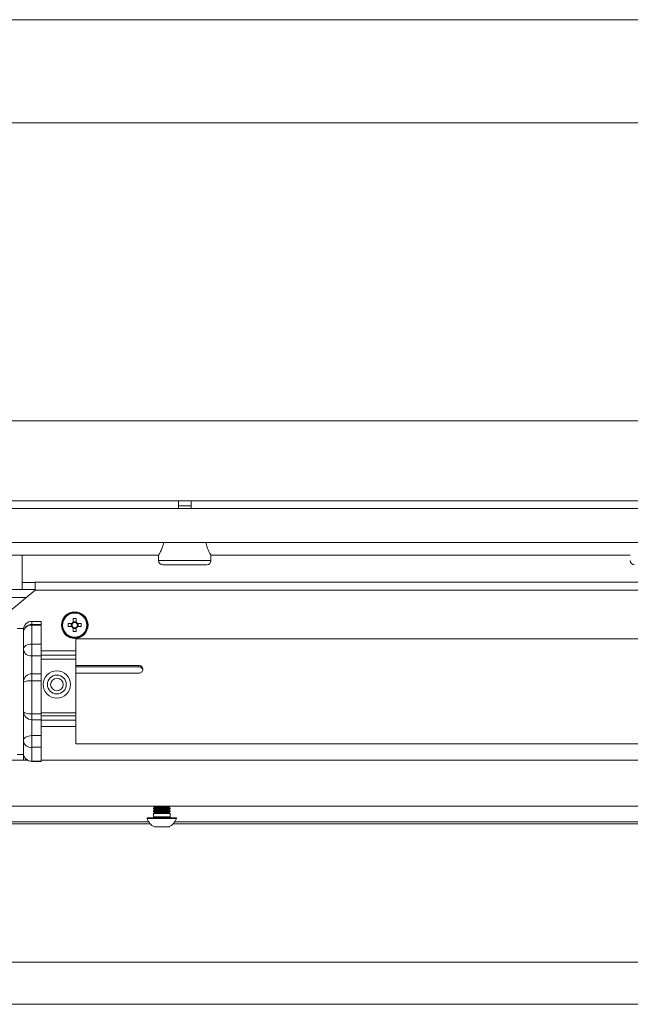
# Model space of a CAD drawing. Units: millimetres. Extents: x 89 to 4477, y 16 to 4925.
# Drawn here: x 2555 to 2846, y 4361 to 4830 of the extents above; entities that cross this region are included whole.
import ezdxf

# ---------------------------------------------------------------- set-up
doc = ezdxf.new("R2010")
doc.units = ezdxf.units.MM

msp = doc.modelspace()

# ---------------------------------------------------------------- linework, layer by layer
at = {"color": 7, "linetype": 'Continuous', "lineweight": 0}
for p, q in [((3475.05, 4830.22), (2016.63, 4830.22)), ((2065.84, 4781.01), (3425.84, 4781.01)), ((3425.84, 4639.11), (2065.84, 4639.11)), ((3425.84, 4601.01), (2065.84, 4601.01)), ((2630.34, 4601.01), (2630.34, 4597.21)), ((2636.34, 4598.51), (2630.34, 4598.51)), ((2636.34, 4597.21), (2636.34, 4601.01)), ((2513.14, 4597.21), (2630.34, 4597.21)), ((2630.34, 4597.21), (2636.34, 4597.21)), ((2636.34, 4597.21), (2855.34, 4597.21)), ((2512.04, 4581.01), (2979.64, 4581.01)), ((2514.34, 4575.01), (2620.84, 4575.01)), ((2555.84, 4575.01), (2555.84, 4558.71)), ((2620.84, 4575.01), (2620.84, 4572.51)), ((2645.84, 4572.51), (2645.84, 4575.01)), ((2645.84, 4575.01), (2845.84, 4575.01)), ((2643.84, 4570.51), (2622.84, 4570.51)), ((2555.84, 4562.01), (2562.04, 4562.01)), ((2562.04, 4558.41), (2562.04, 4562.21)), ((2562.04, 4562.21), (2929.64, 4562.21)), ((2562.04, 4558.71), (2521.84, 4558.71)), ((2528.85, 4530.91), (2562.04, 4558.41)), ((2562.04, 4558.41), (2929.64, 4558.41)), ((2564.84, 4543.51), (2560.34, 4543.51)), ((2564.84, 4542.02), (2560.34, 4542.02)), ((2564.84, 4543.51), (2564.84, 4542.02)), ((2564.84, 4542.02), (2564.84, 4541.73)), ((2579.5, 4542.42), (2577.75, 4542.42)), ((2579.22, 4542.42), (2579.22, 4541)), ((2580.13, 4544.8), (2580.13, 4543.04)), ((2581.55, 4543.33), (2580.13, 4543.33)), ((2581.55, 4543.04), (2581.55, 4544.8)), ((2583.93, 4542.42), (2582.18, 4542.42)), ((2582.47, 4541), (2582.47, 4542.42)), ((2556.34, 4540.12), (2553.34, 4540.12)), ((2556.34, 4480.12), (2556.34, 4540.12)), ((2556.34, 4530.04), (2556.34, 4538.02)), ((2560.34, 4541.73), (2560.34, 4532.69)), ((2564.84, 4541.73), (2560.34, 4541.73)), ((2564.84, 4541.73), (2564.84, 4532.69)), ((2577.75, 4541), (2579.5, 4541)), ((2580.13, 4540.37), (2580.13, 4538.61)), ((2580.13, 4540.08), (2581.55, 4540.08)), ((2581.55, 4538.61), (2581.55, 4540.37)), ((2582.18, 4541), (2583.93, 4541)), ((2560.34, 4527.1), (2560.34, 4532.69)), ((2560.34, 4532.69), (2564.84, 4532.69)), ((2564.84, 4532.69), (2564.84, 4527.1)), ((3259.34, 4535.12), (2581.34, 4535.12)), ((2581.34, 4535.12), (2581.34, 4522.47)), ((2564.84, 4529.41), (2581.34, 4529.41)), ((2564.84, 4527.1), (2560.34, 4527.1)), ((2564.84, 4518.51), (2564.84, 4527.1)), ((2564.84, 4525.41), (2581.34, 4525.41)), ((2581.34, 4522.47), (2611.34, 4522.47)), ((2581.34, 4522.47), (2581.34, 4521.83)), ((2581.34, 4521.83), (2611.34, 4521.83)), ((2581.34, 4518.84), (2581.34, 4521.83)), ((2581.34, 4518.84), (2611.34, 4518.84)), ((2581.34, 4518.84), (2581.34, 4485.12)), ((2611.34, 4522.47), (2611.34, 4521.83)), ((2556.34, 4500.65), (2556.34, 4514.51)), ((2564.84, 4518.51), (2560.34, 4518.51)), ((2560.34, 4515.09), (2560.34, 4499.39)), ((2564.84, 4515.09), (2560.34, 4515.09)), ((2564.84, 4518.51), (2564.84, 4515.09)), ((2564.84, 4515.09), (2564.84, 4499.39)), ((2560.34, 4499.39), (2564.84, 4499.39)), ((2560.34, 4496.65), (2564.84, 4496.65)), ((2564.84, 4499.39), (2564.84, 4496.65)), ((2581.34, 4498.41), (2564.84, 4498.41)), ((2564.84, 4489.03), (2564.84, 4496.65)), ((2564.84, 4496.41), (2581.34, 4496.41)), ((2556.34, 4480.73), (2556.34, 4486.61)), ((2560.34, 4489.03), (2564.84, 4489.03)), ((2560.34, 4483.48), (2560.34, 4489.03)), ((2564.84, 4489.03), (2564.84, 4483.48)), ((2564.84, 4483.48), (2560.34, 4483.48)), ((2560.34, 4483.48), (2560.34, 4476.82)), ((2564.84, 4483.48), (2564.84, 4476.82)), ((2581.34, 4485.12), (3259.34, 4485.12)), ((2558.12, 4477.41), (2518.84, 4477.41)), ((2553.34, 4480.12), (2556.34, 4480.12)), ((2556.34, 4477.41), (2556.34, 4480.12)), ((2560.34, 4476.82), (2564.84, 4476.82)), ((2560.34, 4476.73), (2564.84, 4476.73)), ((3173.84, 4477.41), (2564.84, 4477.41)), ((2564.84, 4476.82), (2564.84, 4476.73)), ((2518.84, 4455.41), (3173.84, 4455.41)), ((2618.34, 4455.41), (2618.34, 4455.39)), ((2618.34, 4455.39), (2619.03, 4454.91)), ((2624.61, 4455.39), (2618.34, 4455.39)), ((2619.03, 4454.91), (2618.34, 4454.42)), ((2618.34, 4454.42), (2618.34, 4454.14)), ((2624.61, 4454.42), (2618.34, 4454.42)), ((2618.34, 4454.14), (2619.03, 4453.66)), ((2624.61, 4454.14), (2618.34, 4454.14)), ((2619.03, 4453.66), (2618.34, 4453.17)), ((2618.34, 4453.17), (2618.34, 4452.89)), ((2624.61, 4453.17), (2618.34, 4453.17)), ((2618.34, 4452.89), (2619.03, 4452.41)), ((2624.61, 4452.89), (2618.34, 4452.89)), ((2624.22, 4454.91), (2619.03, 4454.91)), ((2624.22, 4453.66), (2619.03, 4453.66)), ((2625.65, 4454.91), (2624.22, 4454.91)), ((2625.65, 4453.66), (2624.22, 4453.66)), ((2626.34, 4455.39), (2624.61, 4455.39)), ((2626.34, 4454.42), (2624.61, 4454.42)), ((2626.34, 4454.14), (2624.61, 4454.14)), ((2626.34, 4453.17), (2624.61, 4453.17)), ((2626.34, 4452.89), (2624.61, 4452.89)), ((2625.65, 4454.91), (2626.34, 4455.39)), ((2626.34, 4454.42), (2625.65, 4454.91)), ((2625.65, 4453.66), (2626.34, 4454.14)), ((2626.34, 4453.17), (2625.65, 4453.66)), ((2625.65, 4452.41), (2626.34, 4452.89)), ((2626.34, 4455.39), (2626.34, 4455.41)), ((2626.34, 4454.14), (2626.34, 4454.42)), ((2626.34, 4452.89), (2626.34, 4453.17)), ((2615.34, 4449.91), (2615.34, 4449.53)), ((2616.58, 4449.91), (2615.34, 4449.91)), ((2616.58, 4449.53), (2615.34, 4449.53)), ((2629.34, 4449.91), (2616.58, 4449.91)), ((2629.34, 4449.53), (2616.58, 4449.53)), ((2619.03, 4452.41), (2618.34, 4451.92)), ((2618.34, 4451.92), (2618.34, 4450.31)), ((2624.61, 4451.92), (2618.34, 4451.92)), ((2624.22, 4452.41), (2619.03, 4452.41)), ((2625.65, 4452.41), (2624.22, 4452.41)), ((2626.34, 4451.92), (2624.61, 4451.92)), ((2626.34, 4451.92), (2625.65, 4452.41)), ((2626.34, 4450.31), (2626.34, 4451.92)), ((2629.34, 4449.53), (2629.34, 4449.91)), ((2616.89, 4447.01), (2228.54, 4447.01)), ((2619.46, 4445.51), (2618.84, 4445.51)), ((2625.84, 4445.51), (2619.46, 4445.51)), ((3040.14, 4447.01), (2627.79, 4447.01)), ((3295.84, 4381.01), (2195.84, 4381.01)), ((3295.84, 4361.01), (2195.84, 4361.01))]:
    msp.add_line(p, q, dxfattribs=at)
at = {"color": 8, "linetype": 'Continuous', "lineweight": 0}
for p, q in [((2620.84, 4572.51), (2645.84, 4572.51)), ((2557.82, 4554.91), (2521.84, 4554.91)), ((2560.34, 4542.02), (2560.34, 4543.51)), ((2560.34, 4541.73), (2560.34, 4542.02)), ((2560.34, 4527.1), (2560.34, 4518.51)), ((2581.34, 4527.41), (2564.84, 4527.41)), ((2560.34, 4515.09), (2560.34, 4518.51)), ((2564.84, 4499.91), (2581.34, 4499.91)), ((2560.34, 4496.65), (2560.34, 4499.39)), ((2560.34, 4496.65), (2560.34, 4489.03)), ((2564.84, 4493.41), (2581.34, 4493.41)), ((2560.34, 4476.73), (2560.34, 4476.82)), ((2618.34, 4450.31), (2619.05, 4450.31)), ((2619.05, 4450.31), (2626.34, 4450.31)), ((2228.48, 4448.01), (2616.1, 4448.01)), ((2628.58, 4448.01), (3040.14, 4448.01))]:
    msp.add_line(p, q, dxfattribs=at)
at = {"color": 7, "linetype": 'Continuous', "lineweight": 0, "flags": 128}
for points in [[(2560.34, 4532.69), (2559.56, 4532.64), (2558.81, 4532.49), (2558.12, 4532.25), (2557.51, 4531.92), (2557.02, 4531.51), (2556.65, 4531.06), (2556.42, 4530.56), (2556.34, 4530.04)], [(2560.34, 4499.39), (2559.56, 4499.41), (2558.81, 4499.48), (2558.12, 4499.6), (2557.51, 4499.76), (2557.02, 4499.95), (2556.65, 4500.17), (2556.42, 4500.41), (2556.34, 4500.65)], [(2560.34, 4489.03), (2559.56, 4488.98), (2558.81, 4488.85), (2558.12, 4488.62), (2557.51, 4488.32), (2557.02, 4487.96), (2556.65, 4487.54), (2556.42, 4487.08), (2556.34, 4486.61)]]:
    msp.add_lwpolyline(points, dxfattribs=at)
at = {"color": 7, "linetype": 'Continuous', "lineweight": 0}
for centre, radius in [((2580.84, 4541.71), 6.35), ((2580.84, 4541.71), 6), ((2580.84, 4541.71), 5.77), ((2572.34, 4513.41), 6.5), ((2572.34, 4513.41), 4.5), ((2572.34, 4513.41), 3)]:
    msp.add_circle(centre, radius, dxfattribs=at)
for centre, radius, start, end in [((2622.84, 4572.51), 2, 180, 270), ((2643.84, 4572.51), 2, 270, 0), ((2847.84, 4572.51), 2, 180, 270), ((2560.34, 4539.51), 4, 90, 180), ((2560.34, 4538.02), 4, 90, 180), ((2599.88, 4541.71), 22.14, 178.1626, 181.8374), ((2580.84, 4541.71), 1.51, 117.9589, 152.0411), ((2580.84, 4541.71), 1.28, 146.3257, 213.6743), ((2580.84, 4541.71), 1.28, 123.6743, 146.3257), ((2580.84, 4522.67), 22.14, 88.1626, 91.8374), ((2580.84, 4541.71), 1.28, 56.3257, 123.6743), ((2580.84, 4541.71), 1.51, 27.9589, 62.0411), ((2580.84, 4541.71), 1.28, 33.6743, 56.3257), ((2580.84, 4541.71), 1.28, 326.3257, 33.6743), ((2561.8, 4541.71), 22.14, 358.1626, 1.8374), ((2560.21, 4537.87), 3.87, 87.9922, 177.8405), ((2580.84, 4541.71), 1.51, 207.9589, 242.0411), ((2580.84, 4541.71), 1.28, 213.6743, 236.3257), ((2580.84, 4541.71), 1.28, 236.3257, 303.6743), ((2580.84, 4560.75), 22.14, 268.1626, 271.8374), ((2580.84, 4541.71), 1.51, 297.9589, 332.0411), ((2580.84, 4541.71), 1.28, 303.6743, 326.3257), ((2559.88, 4530.67), 3.59, 190.0777, 277.3776), ((2560.34, 4514.51), 4, 90, 180), ((2559.36, 4507.81), 7.35, 82.3458, 114.2807), ((2560.34, 4500.65), 4, 180, 270), ((2559.96, 4487.1), 3.65, 187.758, 276.0725), ((2560.34, 4480.73), 4, 180, 270), ((2560.3, 4480.78), 3.96, 180.597, 270.5848), ((2622.34, 4452.09), 7.45, 200.0947, 241.9941), ((2617.94, 4450.31), 0.4, 270, 0), ((2622.34, 4452.09), 7.45, 298.0059, 339.9053), ((2626.74, 4450.31), 0.4, 180, 270)]:
    msp.add_arc(centre, radius, start, end, dxfattribs=at)
at = {"color": 8, "linetype": 'Continuous', "lineweight": 0}
msp.add_arc((2556.99, 4539.26), 0.693, 103.0029, 158.8252, dxfattribs=at)
at = {"color": 7, "linetype": 'Continuous', "lineweight": 0}
for points, knots in [([(2623.22, 4581.01), (2623.22, 4580.97), (2623.18, 4580.6), (2623.02, 4579.92), (2622.75, 4578.97), (2622.4, 4578.05), (2622.01, 4577.15), (2621.6, 4576.34), (2621.23, 4575.68), (2620.97, 4575.22), (2620.85, 4575.03), (2620.84, 4575.01), (2620.84, 4575.01)], [0, 0, 0, 0, 0.010761, 0.106783, 0.204927, 0.315793, 0.429038, 0.557502, 0.689892, 0.813699, 0.942329, 1, 1, 1, 1]), ([(2645.83, 4575.02), (2645.83, 4575.03), (2645.82, 4575.04), (2645.69, 4575.26), (2645.48, 4575.62), (2645.19, 4576.14), (2644.84, 4576.81), (2644.44, 4577.66), (2644.03, 4578.69), (2643.69, 4579.8), (2643.5, 4580.59), (2643.46, 4580.97), (2643.46, 4581.01)], [0, 0, 0, 0, 0.0852965, 0.1934085, 0.2960988, 0.4012552, 0.5147449, 0.6308245, 0.7586529, 0.8903235, 0.990558, 1, 1, 1, 1]), ([(2611.34, 4522.47), (2611.57, 4522.45), (2612.01, 4522.41), (2612.61, 4522.11), (2613.07, 4521.66), (2613.33, 4521.1), (2613.37, 4520.48), (2613.18, 4519.88), (2612.78, 4519.36), (2612.22, 4518.99), (2611.71, 4518.85), (2611.41, 4518.84), (2611.34, 4518.84)], [0, 0, 0, 0, 0.1071378, 0.2142673, 0.3216125, 0.4290991, 0.5363519, 0.6433616, 0.7504959, 0.8579291, 0.9653709, 1, 1, 1, 1]), ([(2611.34, 4521.83), (2611.57, 4521.81), (2612.01, 4521.77), (2612.62, 4521.47), (2613.05, 4521.02), (2613.29, 4520.63), (2613.29, 4520.4), (2613.3, 4520.38)], [0, 0, 0, 0, 0.2423331, 0.484645, 0.7275091, 0.9707358, 1, 1, 1, 1])]:
    msp.add_open_spline(points, degree=3, knots=knots, dxfattribs=at)

doc.saveas('drawing.dxf')
